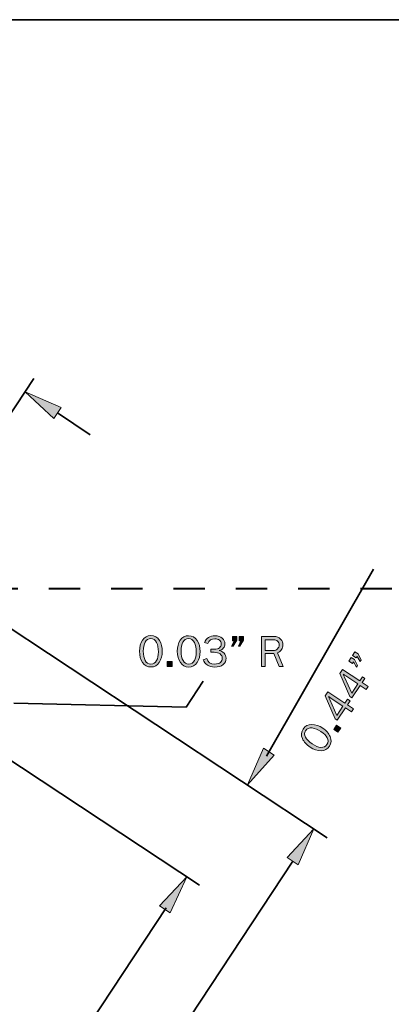
# Model space of a CAD drawing. Units: inches. Extents: x -1 to 9.3, y 1.7 to 9.4.
# Drawn here: x 5.8 to 7, y 6.3 to 9.4 of the extents above; entities that cross this region are included whole.
import ezdxf

# ---------------------------------------------------------------- set-up
doc = ezdxf.new("R2010")
doc.units = ezdxf.units.IN
doc.header["$MEASUREMENT"] = 0
doc.linetypes.add('AI-Linetype-6', pattern=[0.16, 0.08, -0.08])
doc.layers.add('5 crown', color=7, linetype='Continuous')
doc.layers.add('template', color=7, linetype='Continuous')

# ---------------------------------------------------------------- blocks, each defined once
blk = doc.blocks.new('block 10')
at = {"layer": '5 crown', "true_color": 0xffffff}
h = blk.add_hatch(color=7, dxfattribs=at)
h.dxf.hatch_style = 2
h.paths.add_polyline_path([(6.8407, 7.378), (6.8507, 7.3714), (6.8602, 7.3515), (6.8573, 7.3471), (6.8476, 7.3634), (6.8444, 7.3586), (6.8329, 7.3662)])
h.paths.add_polyline_path([(6.8523, 7.3957), (6.8624, 7.3891), (6.872, 7.3694), (6.8693, 7.3652), (6.8594, 7.3813), (6.8562, 7.3765), (6.8447, 7.3841)])
h = blk.add_hatch(color=7, dxfattribs=at)
h.dxf.hatch_style = 2
h.paths.add_polyline_path([(6.8949, 7.2849), (6.8885, 7.2752), (6.8693, 7.2879), (6.8429, 7.2479), (6.8361, 7.2524), (6.8043, 7.3267), (6.8126, 7.3392), (6.8677, 7.3028), (6.8763, 7.3159), (6.8843, 7.3106), (6.8757, 7.2975)])
edge = h.paths.add_edge_path()
edge.add_spline(control_points=[(6.8613, 7.2931), (6.8613, 7.2931), (6.8232, 7.3183), (6.8232, 7.3183), (6.8205, 7.3201), (6.8175, 7.3221), (6.8144, 7.3244), (6.8164, 7.3206), (6.818, 7.3175), (6.8191, 7.315), (6.8191, 7.315), (6.8419, 7.2637), (6.8419, 7.2637), (6.8419, 7.2637), (6.8613, 7.2931), (6.8613, 7.2931)], knot_values=[0, 0, 0, 0, 1, 1, 1, 2, 2, 2, 3, 3, 3, 4, 4, 4, 5, 5, 5, 5], degree=3, periodic=1)
h = blk.add_hatch(color=7, dxfattribs=at)
h.dxf.hatch_style = 2
h.paths.add_polyline_path([(6.8475, 7.2131), (6.8411, 7.2034), (6.8219, 7.2161), (6.7955, 7.1762), (6.7887, 7.1807), (6.7569, 7.2549), (6.7652, 7.2675), (6.8203, 7.2311), (6.829, 7.2441), (6.8369, 7.2388), (6.8283, 7.2258)])
edge = h.paths.add_edge_path()
edge.add_spline(control_points=[(6.8139, 7.2214), (6.8139, 7.2214), (6.7758, 7.2465), (6.7758, 7.2465), (6.7731, 7.2484), (6.7701, 7.2504), (6.767, 7.2526), (6.769, 7.2489), (6.7706, 7.2457), (6.7717, 7.2432), (6.7717, 7.2432), (6.7945, 7.192), (6.7945, 7.192), (6.7945, 7.192), (6.8139, 7.2214), (6.8139, 7.2214)], knot_values=[0, 0, 0, 0, 1, 1, 1, 2, 2, 2, 3, 3, 3, 4, 4, 4, 5, 5, 5, 5], degree=3, periodic=1)
h = blk.add_hatch(color=7, dxfattribs=at)
h.dxf.hatch_style = 2
edge = h.paths.add_edge_path()
edge.add_spline(control_points=[(6.7706, 7.0931), (6.7644, 7.0838), (6.7555, 7.079), (6.7438, 7.0788), (6.732, 7.0786), (6.7202, 7.0824), (6.7083, 7.0903), (6.6965, 7.098), (6.6884, 7.1072), (6.6838, 7.1178), (6.6792, 7.1284), (6.6801, 7.1386), (6.6865, 7.1482), (6.6931, 7.1583), (6.7024, 7.1632), (6.7143, 7.1628), (6.7261, 7.1625), (6.7378, 7.1585), (6.7491, 7.151), (6.7602, 7.1437), (6.7682, 7.1346), (6.7729, 7.1238), (6.7777, 7.1129), (6.7769, 7.1027), (6.7706, 7.0931)], knot_values=[0, 0, 0, 0, 1, 1, 1, 2, 2, 2, 3, 3, 3, 4, 4, 4, 5, 5, 5, 6, 6, 6, 7, 7, 7, 8, 8, 8, 8], degree=3, periodic=1)
edge = h.paths.add_edge_path()
edge.add_spline(control_points=[(6.7626, 7.0984), (6.7671, 7.1052), (6.7674, 7.1123), (6.7634, 7.1196), (6.7594, 7.127), (6.7527, 7.1337), (6.7434, 7.1399), (6.7332, 7.1466), (6.7236, 7.1505), (6.7146, 7.1517), (6.7056, 7.1528), (6.6988, 7.1499), (6.6942, 7.1429), (6.6898, 7.1362), (6.6896, 7.1291), (6.6936, 7.1218), (6.6976, 7.1144), (6.7046, 7.1074), (6.7147, 7.1007), (6.7252, 7.0938), (6.7347, 7.09), (6.7432, 7.0893), (6.7517, 7.0887), (6.7582, 7.0917), (6.7626, 7.0984)], knot_values=[0, 0, 0, 0, 1, 1, 1, 2, 2, 2, 3, 3, 3, 4, 4, 4, 5, 5, 5, 6, 6, 6, 7, 7, 7, 8, 8, 8, 8], degree=3, periodic=1)
h = blk.add_hatch(color=7, dxfattribs=at)
h.dxf.hatch_style = 2
h.paths.add_polyline_path([(6.7934, 7.1601), (6.8067, 7.1513), (6.7979, 7.1381), (6.7847, 7.1468)])
at = {"layer": '5 crown', "lineweight": 0}
for points in [[(6.8523, 7.3957), (6.8624, 7.3891), (6.872, 7.3694), (6.8693, 7.3652), (6.8594, 7.3813), (6.8562, 7.3765), (6.8447, 7.3841), (6.8523, 7.3957)], [(6.8407, 7.378), (6.8507, 7.3714), (6.8602, 7.3515), (6.8573, 7.3471), (6.8476, 7.3634), (6.8444, 7.3586), (6.8329, 7.3662), (6.8407, 7.378)], [(6.8949, 7.2849), (6.8885, 7.2752), (6.8693, 7.2879), (6.8429, 7.2479), (6.8361, 7.2524), (6.8043, 7.3267), (6.8126, 7.3392), (6.8677, 7.3028), (6.8763, 7.3159), (6.8843, 7.3106), (6.8757, 7.2975), (6.8949, 7.2849)], [(6.8475, 7.2131), (6.8411, 7.2034), (6.8219, 7.2161), (6.7955, 7.1762), (6.7887, 7.1807), (6.7569, 7.2549), (6.7652, 7.2675), (6.8203, 7.2311), (6.829, 7.2441), (6.8369, 7.2388), (6.8283, 7.2258), (6.8475, 7.2131)], [(6.7934, 7.1601), (6.8067, 7.1513), (6.7979, 7.1381), (6.7847, 7.1468), (6.7934, 7.1601)]]:
    blk.add_lwpolyline(points, dxfattribs=at)
for points, knots in [([(6.8613, 7.2931), (6.8613, 7.2931), (6.8232, 7.3183), (6.8232, 7.3183), (6.8205, 7.3201), (6.8175, 7.3221), (6.8144, 7.3244), (6.8164, 7.3206), (6.818, 7.3175), (6.8191, 7.315), (6.8191, 7.315), (6.8419, 7.2637), (6.8419, 7.2637), (6.8419, 7.2637), (6.8613, 7.2931), (6.8613, 7.2931)], [0, 0, 0, 0, 1, 1, 1, 2, 2, 2, 3, 3, 3, 4, 4, 4, 5, 5, 5, 5]), ([(6.8139, 7.2214), (6.8139, 7.2214), (6.7758, 7.2465), (6.7758, 7.2465), (6.7731, 7.2484), (6.7701, 7.2504), (6.767, 7.2526), (6.769, 7.2489), (6.7706, 7.2457), (6.7717, 7.2432), (6.7717, 7.2432), (6.7945, 7.192), (6.7945, 7.192), (6.7945, 7.192), (6.8139, 7.2214), (6.8139, 7.2214)], [0, 0, 0, 0, 1, 1, 1, 2, 2, 2, 3, 3, 3, 4, 4, 4, 5, 5, 5, 5]), ([(6.7706, 7.0931), (6.7644, 7.0838), (6.7555, 7.079), (6.7438, 7.0788), (6.732, 7.0786), (6.7202, 7.0824), (6.7083, 7.0903), (6.6965, 7.098), (6.6884, 7.1072), (6.6838, 7.1178), (6.6792, 7.1284), (6.6801, 7.1386), (6.6865, 7.1482), (6.6931, 7.1583), (6.7024, 7.1632), (6.7143, 7.1628), (6.7261, 7.1625), (6.7378, 7.1585), (6.7491, 7.151), (6.7602, 7.1437), (6.7682, 7.1346), (6.7729, 7.1238), (6.7777, 7.1129), (6.7769, 7.1027), (6.7706, 7.0931)], [0, 0, 0, 0, 1, 1, 1, 2, 2, 2, 3, 3, 3, 4, 4, 4, 5, 5, 5, 6, 6, 6, 7, 7, 7, 8, 8, 8, 8]), ([(6.7626, 7.0984), (6.7671, 7.1052), (6.7674, 7.1123), (6.7634, 7.1196), (6.7594, 7.127), (6.7527, 7.1337), (6.7434, 7.1399), (6.7332, 7.1466), (6.7236, 7.1505), (6.7146, 7.1517), (6.7056, 7.1528), (6.6988, 7.1499), (6.6942, 7.1429), (6.6898, 7.1362), (6.6896, 7.1291), (6.6936, 7.1218), (6.6976, 7.1144), (6.7046, 7.1074), (6.7147, 7.1007), (6.7252, 7.0938), (6.7347, 7.09), (6.7432, 7.0893), (6.7517, 7.0887), (6.7582, 7.0917), (6.7626, 7.0984)], [0, 0, 0, 0, 1, 1, 1, 2, 2, 2, 3, 3, 3, 4, 4, 4, 5, 5, 5, 6, 6, 6, 7, 7, 7, 8, 8, 8, 8])]:
    blk.add_open_spline(points, degree=3, knots=knots, dxfattribs=at)
blk = doc.blocks.new('block 17')
at = {"layer": '5 crown', "true_color": 0xffffff}
h = blk.add_hatch(color=7, dxfattribs=at)
h.dxf.hatch_style = 2
edge = h.paths.add_edge_path()
edge.add_spline(control_points=[(6.1977, 7.3472), (6.1866, 7.3472), (6.1777, 7.352), (6.171, 7.3617), (6.1644, 7.3714), (6.1611, 7.3834), (6.1611, 7.3977), (6.1611, 7.4117), (6.1643, 7.4236), (6.1707, 7.4333), (6.177, 7.4429), (6.186, 7.4478), (6.1975, 7.4477), (6.2096, 7.4477), (6.2188, 7.4427), (6.225, 7.4325), (6.2312, 7.4224), (6.2343, 7.4106), (6.2343, 7.397), (6.2343, 7.3836), (6.231, 7.372), (6.2246, 7.3621), (6.2182, 7.3521), (6.2092, 7.3471), (6.1977, 7.3472)], knot_values=[0, 0, 0, 0, 1, 1, 1, 2, 2, 2, 3, 3, 3, 4, 4, 4, 5, 5, 5, 6, 6, 6, 7, 7, 7, 8, 8, 8, 8], degree=3, periodic=1)
edge = h.paths.add_edge_path()
edge.add_spline(control_points=[(6.1978, 7.3567), (6.2059, 7.3567), (6.212, 7.3604), (6.2159, 7.3678), (6.2198, 7.3751), (6.2218, 7.3844), (6.2218, 7.3956), (6.2219, 7.4078), (6.2199, 7.418), (6.2159, 7.4261), (6.2119, 7.4342), (6.2057, 7.4383), (6.1974, 7.4383), (6.1893, 7.4383), (6.1833, 7.4347), (6.1793, 7.4273), (6.1754, 7.4199), (6.1734, 7.4101), (6.1734, 7.398), (6.1733, 7.3855), (6.1754, 7.3755), (6.1795, 7.368), (6.1837, 7.3605), (6.1898, 7.3567), (6.1978, 7.3567)], knot_values=[0, 0, 0, 0, 1, 1, 1, 2, 2, 2, 3, 3, 3, 4, 4, 4, 5, 5, 5, 6, 6, 6, 7, 7, 7, 8, 8, 8, 8], degree=3, periodic=1)
h = blk.add_hatch(color=7, dxfattribs=at)
h.dxf.hatch_style = 2
edge = h.paths.add_edge_path()
edge.add_spline(control_points=[(6.3189, 7.3469), (6.3078, 7.347), (6.2989, 7.3518), (6.2923, 7.3615), (6.2856, 7.3711), (6.2823, 7.3831), (6.2824, 7.3974), (6.2824, 7.4115), (6.2856, 7.4234), (6.2919, 7.433), (6.2983, 7.4427), (6.3072, 7.4475), (6.3188, 7.4475), (6.3308, 7.4475), (6.34, 7.4424), (6.3462, 7.4323), (6.3525, 7.4222), (6.3556, 7.4103), (6.3556, 7.3967), (6.3555, 7.3834), (6.3523, 7.3718), (6.3459, 7.3618), (6.3394, 7.3519), (6.3304, 7.3469), (6.3189, 7.3469)], knot_values=[0, 0, 0, 0, 1, 1, 1, 2, 2, 2, 3, 3, 3, 4, 4, 4, 5, 5, 5, 6, 6, 6, 7, 7, 7, 8, 8, 8, 8], degree=3, periodic=1)
edge = h.paths.add_edge_path()
edge.add_spline(control_points=[(6.319, 7.3565), (6.3272, 7.3565), (6.3332, 7.3601), (6.3372, 7.3675), (6.3411, 7.3749), (6.3431, 7.3842), (6.3431, 7.3954), (6.3431, 7.4076), (6.3411, 7.4178), (6.3371, 7.4259), (6.3331, 7.434), (6.327, 7.4381), (6.3186, 7.4381), (6.3105, 7.4381), (6.3045, 7.4344), (6.3006, 7.427), (6.2966, 7.4196), (6.2946, 7.4099), (6.2946, 7.3978), (6.2946, 7.3852), (6.2966, 7.3752), (6.3008, 7.3677), (6.3049, 7.3602), (6.311, 7.3565), (6.319, 7.3565)], knot_values=[0, 0, 0, 0, 1, 1, 1, 2, 2, 2, 3, 3, 3, 4, 4, 4, 5, 5, 5, 6, 6, 6, 7, 7, 7, 8, 8, 8, 8], degree=3, periodic=1)
h = blk.add_hatch(color=7, dxfattribs=at)
h.dxf.hatch_style = 2
edge = h.paths.add_edge_path()
edge.add_spline(control_points=[(6.3895, 7.3942), (6.3895, 7.3942), (6.3895, 7.4038), (6.3895, 7.4038), (6.3895, 7.4038), (6.4005, 7.4038), (6.4005, 7.4038), (6.4086, 7.4037), (6.4144, 7.4054), (6.4178, 7.4087), (6.4213, 7.412), (6.423, 7.416), (6.423, 7.4208), (6.4231, 7.426), (6.4211, 7.4301), (6.4173, 7.4332), (6.4134, 7.4362), (6.4086, 7.4378), (6.4027, 7.4378), (6.3918, 7.4378), (6.3843, 7.4326), (6.3802, 7.422), (6.3802, 7.422), (6.3693, 7.4252), (6.3693, 7.4252), (6.3755, 7.44), (6.387, 7.4474), (6.4039, 7.4473), (6.4133, 7.4473), (6.4209, 7.4448), (6.4267, 7.4398), (6.4325, 7.4347), (6.4354, 7.4287), (6.4354, 7.4216), (6.4354, 7.4161), (6.4336, 7.4113), (6.4301, 7.4072), (6.4266, 7.4032), (6.4221, 7.4006), (6.4166, 7.3996), (6.4228, 7.3987), (6.428, 7.3961), (6.4325, 7.3918), (6.4368, 7.3876), (6.439, 7.3821), (6.439, 7.3753), (6.439, 7.3672), (6.4357, 7.3605), (6.4291, 7.355), (6.4226, 7.3495), (6.4136, 7.3467), (6.4022, 7.3468), (6.3931, 7.3468), (6.3854, 7.3489), (6.3789, 7.3533), (6.3725, 7.3576), (6.3681, 7.3633), (6.3656, 7.3704), (6.3656, 7.3704), (6.3769, 7.3741), (6.3769, 7.3741), (6.3803, 7.3625), (6.3886, 7.3566), (6.402, 7.3566), (6.4106, 7.3566), (6.4169, 7.3584), (6.4207, 7.3621), (6.4245, 7.3658), (6.4264, 7.3703), (6.4264, 7.3754), (6.4265, 7.381), (6.4242, 7.3855), (6.4196, 7.389), (6.4151, 7.3924), (6.4087, 7.3942), (6.4005, 7.3942), (6.4005, 7.3942), (6.3895, 7.3942), (6.3895, 7.3942)], knot_values=[0, 0, 0, 0, 1, 1, 1, 2, 2, 2, 3, 3, 3, 4, 4, 4, 5, 5, 5, 6, 6, 6, 7, 7, 7, 8, 8, 8, 9, 9, 9, 10, 10, 10, 11, 11, 11, 12, 12, 12, 13, 13, 13, 14, 14, 14, 15, 15, 15, 16, 16, 16, 17, 17, 17, 18, 18, 18, 19, 19, 19, 20, 20, 20, 21, 21, 21, 22, 22, 22, 23, 23, 23, 24, 24, 24, 25, 25, 25, 26, 26, 26, 26], degree=3, periodic=1)
h = blk.add_hatch(color=7, dxfattribs=at)
h.dxf.hatch_style = 2
h.paths.add_polyline_path([(6.4733, 7.4452), (6.4733, 7.4332), (6.4618, 7.4143), (6.4566, 7.4143), (6.4649, 7.4314), (6.4591, 7.4314), (6.4591, 7.4453)])
h.paths.add_polyline_path([(6.4944, 7.4452), (6.4944, 7.4332), (6.4833, 7.4143), (6.4783, 7.4143), (6.4863, 7.4313), (6.4806, 7.4313), (6.4806, 7.4452)])
h = blk.add_hatch(color=7, dxfattribs=at)
h.dxf.hatch_style = 2
edge = h.paths.add_edge_path()
edge.add_spline(control_points=[(6.6223, 7.3483), (6.6223, 7.3483), (6.6096, 7.3483), (6.6096, 7.3483), (6.6096, 7.3483), (6.5919, 7.3902), (6.5919, 7.3902), (6.5919, 7.3902), (6.5642, 7.3903), (6.5642, 7.3903), (6.5642, 7.3903), (6.5641, 7.3484), (6.5641, 7.3484), (6.5641, 7.3484), (6.5528, 7.3485), (6.5528, 7.3485), (6.5528, 7.3485), (6.553, 7.4451), (6.553, 7.4451), (6.553, 7.4451), (6.5911, 7.445), (6.5911, 7.445), (6.6014, 7.445), (6.609, 7.4421), (6.614, 7.4365), (6.619, 7.4308), (6.6214, 7.4247), (6.6214, 7.418), (6.6214, 7.4128), (6.62, 7.4079), (6.6172, 7.4032), (6.6144, 7.3985), (6.6098, 7.3951), (6.6034, 7.3931), (6.6034, 7.3931), (6.6223, 7.3483), (6.6223, 7.3483)], knot_values=[0, 0, 0, 0, 1, 1, 1, 2, 2, 2, 3, 3, 3, 4, 4, 4, 5, 5, 5, 6, 6, 6, 7, 7, 7, 8, 8, 8, 9, 9, 9, 10, 10, 10, 11, 11, 11, 12, 12, 12, 12], degree=3, periodic=1)
edge = h.paths.add_edge_path()
edge.add_spline(control_points=[(6.5642, 7.4001), (6.5642, 7.4001), (6.5895, 7.4001), (6.5895, 7.4001), (6.5961, 7.4), (6.6011, 7.4018), (6.6044, 7.4053), (6.6077, 7.4088), (6.6093, 7.4131), (6.6093, 7.4182), (6.6093, 7.4233), (6.6076, 7.4273), (6.6042, 7.4301), (6.6007, 7.4329), (6.5963, 7.4344), (6.591, 7.4344), (6.591, 7.4344), (6.5643, 7.4344), (6.5643, 7.4344), (6.5643, 7.4344), (6.5642, 7.4001), (6.5642, 7.4001)], knot_values=[0, 0, 0, 0, 1, 1, 1, 2, 2, 2, 3, 3, 3, 4, 4, 4, 5, 5, 5, 6, 6, 6, 7, 7, 7, 7], degree=3, periodic=1)
h = blk.add_hatch(color=7, dxfattribs=at)
h.dxf.hatch_style = 2
h.paths.add_polyline_path([(6.2662, 7.3649), (6.2662, 7.349), (6.2504, 7.349), (6.2504, 7.3649)])
at = {"layer": '5 crown', "lineweight": 0}
for points in [[(6.4733, 7.4452), (6.4733, 7.4332), (6.4618, 7.4143), (6.4566, 7.4143), (6.4649, 7.4314), (6.4591, 7.4314), (6.4591, 7.4453), (6.4733, 7.4452)], [(6.4944, 7.4452), (6.4944, 7.4332), (6.4833, 7.4143), (6.4783, 7.4143), (6.4863, 7.4313), (6.4806, 7.4313), (6.4806, 7.4452), (6.4944, 7.4452)], [(6.2662, 7.3649), (6.2662, 7.349), (6.2504, 7.349), (6.2504, 7.3649), (6.2662, 7.3649)]]:
    blk.add_lwpolyline(points, dxfattribs=at)
for points, knots in [([(6.1977, 7.3472), (6.1866, 7.3472), (6.1777, 7.352), (6.171, 7.3617), (6.1644, 7.3714), (6.1611, 7.3834), (6.1611, 7.3977), (6.1611, 7.4117), (6.1643, 7.4236), (6.1707, 7.4333), (6.177, 7.4429), (6.186, 7.4478), (6.1975, 7.4477), (6.2096, 7.4477), (6.2188, 7.4427), (6.225, 7.4325), (6.2312, 7.4224), (6.2343, 7.4106), (6.2343, 7.397), (6.2343, 7.3836), (6.231, 7.372), (6.2246, 7.3621), (6.2182, 7.3521), (6.2092, 7.3471), (6.1977, 7.3472)], [0, 0, 0, 0, 1, 1, 1, 2, 2, 2, 3, 3, 3, 4, 4, 4, 5, 5, 5, 6, 6, 6, 7, 7, 7, 8, 8, 8, 8]), ([(6.1978, 7.3567), (6.2059, 7.3567), (6.212, 7.3604), (6.2159, 7.3678), (6.2198, 7.3751), (6.2218, 7.3844), (6.2218, 7.3956), (6.2219, 7.4078), (6.2199, 7.418), (6.2159, 7.4261), (6.2119, 7.4342), (6.2057, 7.4383), (6.1974, 7.4383), (6.1893, 7.4383), (6.1833, 7.4347), (6.1793, 7.4273), (6.1754, 7.4199), (6.1734, 7.4101), (6.1734, 7.398), (6.1733, 7.3855), (6.1754, 7.3755), (6.1795, 7.368), (6.1837, 7.3605), (6.1898, 7.3567), (6.1978, 7.3567)], [0, 0, 0, 0, 1, 1, 1, 2, 2, 2, 3, 3, 3, 4, 4, 4, 5, 5, 5, 6, 6, 6, 7, 7, 7, 8, 8, 8, 8]), ([(6.3189, 7.3469), (6.3078, 7.347), (6.2989, 7.3518), (6.2923, 7.3615), (6.2856, 7.3711), (6.2823, 7.3831), (6.2824, 7.3974), (6.2824, 7.4115), (6.2856, 7.4234), (6.2919, 7.433), (6.2983, 7.4427), (6.3072, 7.4475), (6.3188, 7.4475), (6.3308, 7.4475), (6.34, 7.4424), (6.3462, 7.4323), (6.3525, 7.4222), (6.3556, 7.4103), (6.3556, 7.3967), (6.3555, 7.3834), (6.3523, 7.3718), (6.3459, 7.3618), (6.3394, 7.3519), (6.3304, 7.3469), (6.3189, 7.3469)], [0, 0, 0, 0, 1, 1, 1, 2, 2, 2, 3, 3, 3, 4, 4, 4, 5, 5, 5, 6, 6, 6, 7, 7, 7, 8, 8, 8, 8]), ([(6.319, 7.3565), (6.3272, 7.3565), (6.3332, 7.3601), (6.3372, 7.3675), (6.3411, 7.3749), (6.3431, 7.3842), (6.3431, 7.3954), (6.3431, 7.4076), (6.3411, 7.4178), (6.3371, 7.4259), (6.3331, 7.434), (6.327, 7.4381), (6.3186, 7.4381), (6.3105, 7.4381), (6.3045, 7.4344), (6.3006, 7.427), (6.2966, 7.4196), (6.2946, 7.4099), (6.2946, 7.3978), (6.2946, 7.3852), (6.2966, 7.3752), (6.3008, 7.3677), (6.3049, 7.3602), (6.311, 7.3565), (6.319, 7.3565)], [0, 0, 0, 0, 1, 1, 1, 2, 2, 2, 3, 3, 3, 4, 4, 4, 5, 5, 5, 6, 6, 6, 7, 7, 7, 8, 8, 8, 8]), ([(6.3895, 7.3942), (6.3895, 7.3942), (6.3895, 7.4038), (6.3895, 7.4038), (6.3895, 7.4038), (6.4005, 7.4038), (6.4005, 7.4038), (6.4086, 7.4037), (6.4144, 7.4054), (6.4178, 7.4087), (6.4213, 7.412), (6.423, 7.416), (6.423, 7.4208), (6.4231, 7.426), (6.4211, 7.4301), (6.4173, 7.4332), (6.4134, 7.4362), (6.4086, 7.4378), (6.4027, 7.4378), (6.3918, 7.4378), (6.3843, 7.4326), (6.3802, 7.422), (6.3802, 7.422), (6.3693, 7.4252), (6.3693, 7.4252), (6.3755, 7.44), (6.387, 7.4474), (6.4039, 7.4473), (6.4133, 7.4473), (6.4209, 7.4448), (6.4267, 7.4398), (6.4325, 7.4347), (6.4354, 7.4287), (6.4354, 7.4216), (6.4354, 7.4161), (6.4336, 7.4113), (6.4301, 7.4072), (6.4266, 7.4032), (6.4221, 7.4006), (6.4166, 7.3996), (6.4228, 7.3987), (6.428, 7.3961), (6.4325, 7.3918), (6.4368, 7.3876), (6.439, 7.3821), (6.439, 7.3753), (6.439, 7.3672), (6.4357, 7.3605), (6.4291, 7.355), (6.4226, 7.3495), (6.4136, 7.3467), (6.4022, 7.3468), (6.3931, 7.3468), (6.3854, 7.3489), (6.3789, 7.3533), (6.3725, 7.3576), (6.3681, 7.3633), (6.3656, 7.3704), (6.3656, 7.3704), (6.3769, 7.3741), (6.3769, 7.3741), (6.3803, 7.3625), (6.3886, 7.3566), (6.402, 7.3566), (6.4106, 7.3566), (6.4169, 7.3584), (6.4207, 7.3621), (6.4245, 7.3658), (6.4264, 7.3703), (6.4264, 7.3754), (6.4265, 7.381), (6.4242, 7.3855), (6.4196, 7.389), (6.4151, 7.3924), (6.4087, 7.3942), (6.4005, 7.3942), (6.4005, 7.3942), (6.3895, 7.3942), (6.3895, 7.3942)], [0, 0, 0, 0, 1, 1, 1, 2, 2, 2, 3, 3, 3, 4, 4, 4, 5, 5, 5, 6, 6, 6, 7, 7, 7, 8, 8, 8, 9, 9, 9, 10, 10, 10, 11, 11, 11, 12, 12, 12, 13, 13, 13, 14, 14, 14, 15, 15, 15, 16, 16, 16, 17, 17, 17, 18, 18, 18, 19, 19, 19, 20, 20, 20, 21, 21, 21, 22, 22, 22, 23, 23, 23, 24, 24, 24, 25, 25, 25, 26, 26, 26, 26]), ([(6.6223, 7.3483), (6.6223, 7.3483), (6.6096, 7.3483), (6.6096, 7.3483), (6.6096, 7.3483), (6.5919, 7.3902), (6.5919, 7.3902), (6.5919, 7.3902), (6.5642, 7.3903), (6.5642, 7.3903), (6.5642, 7.3903), (6.5641, 7.3484), (6.5641, 7.3484), (6.5641, 7.3484), (6.5528, 7.3485), (6.5528, 7.3485), (6.5528, 7.3485), (6.553, 7.4451), (6.553, 7.4451), (6.553, 7.4451), (6.5911, 7.445), (6.5911, 7.445), (6.6014, 7.445), (6.609, 7.4421), (6.614, 7.4365), (6.619, 7.4308), (6.6214, 7.4247), (6.6214, 7.418), (6.6214, 7.4128), (6.62, 7.4079), (6.6172, 7.4032), (6.6144, 7.3985), (6.6098, 7.3951), (6.6034, 7.3931), (6.6034, 7.3931), (6.6223, 7.3483), (6.6223, 7.3483)], [0, 0, 0, 0, 1, 1, 1, 2, 2, 2, 3, 3, 3, 4, 4, 4, 5, 5, 5, 6, 6, 6, 7, 7, 7, 8, 8, 8, 9, 9, 9, 10, 10, 10, 11, 11, 11, 12, 12, 12, 12]), ([(6.5642, 7.4001), (6.5642, 7.4001), (6.5895, 7.4001), (6.5895, 7.4001), (6.5961, 7.4), (6.6011, 7.4018), (6.6044, 7.4053), (6.6077, 7.4088), (6.6093, 7.4131), (6.6093, 7.4182), (6.6093, 7.4233), (6.6076, 7.4273), (6.6042, 7.4301), (6.6007, 7.4329), (6.5963, 7.4344), (6.591, 7.4344), (6.591, 7.4344), (6.5643, 7.4344), (6.5643, 7.4344), (6.5643, 7.4344), (6.5642, 7.4001), (6.5642, 7.4001)], [0, 0, 0, 0, 1, 1, 1, 2, 2, 2, 3, 3, 3, 4, 4, 4, 5, 5, 5, 6, 6, 6, 7, 7, 7, 7])]:
    blk.add_open_spline(points, degree=3, knots=knots, dxfattribs=at)

msp = doc.modelspace()

# ---------------------------------------------------------------- hatches: boundary and pattern name
at = {"layer": '5 crown', "true_color": 0xffffff}
for points in [[(5.9095, 8.1798), (5.8858, 8.1438), (5.7943, 8.23)], [(6.5928, 7.0642), (6.5591, 7.0864), (6.5074, 6.9689)], [(6.6706, 6.7128), (6.6347, 6.7365), (6.7209, 6.828)], [(6.2591, 6.5585), (6.2254, 6.5808), (6.3131, 6.6745)], [(6.2591, 6.5585), (6.2254, 6.5808), (6.3131, 6.6745)]]:
    msp.add_hatch(color=7, dxfattribs=at).paths.add_polyline_path(points)

# ---------------------------------------------------------------- linework, layer by layer
at = {"layer": '5 crown', "color": 7, "lineweight": 35, "true_color": 0xffffff}
for points in [[(5.0764, 7.1423), (5.8225, 8.2727)], [(5.8976, 8.1618), (6.0033, 8.0921)], [(6.5683, 7.0615), (6.9116, 7.6612)], [(5.6624, 7.5267), (6.7636, 6.7998)], [(5.7578, 7.2314), (6.3105, 7.2182), (6.3654, 7.3014)], [(5.6558, 7.1083), (6.3535, 6.6478)], [(6.6526, 6.7246), (4.7748, 3.8795)], [(5.169, 4.9431), (6.2462, 6.5752)]]:
    msp.add_lwpolyline(points, dxfattribs=at)
at = {"layer": '5 crown', "lineweight": 0}
for points in [[(5.9095, 8.1798), (5.8858, 8.1438), (5.7943, 8.23), (5.9095, 8.1798)], [(6.5928, 7.0642), (6.5591, 7.0864), (6.5074, 6.9689), (6.5928, 7.0642)], [(6.6706, 6.7128), (6.6347, 6.7365), (6.7209, 6.828), (6.6706, 6.7128)], [(6.2591, 6.5585), (6.2254, 6.5808), (6.3131, 6.6745), (6.2591, 6.5585)], [(6.2591, 6.5585), (6.2254, 6.5808), (6.3131, 6.6745), (6.2591, 6.5585)]]:
    msp.add_lwpolyline(points, dxfattribs=at)
at = {"layer": '5 crown', "color": 7, "linetype": 'AI-Linetype-6', "lineweight": 40, "true_color": 0xffffff}
msp.add_lwpolyline([(5.4707, 7.5985), (7.2722, 7.5985)], dxfattribs=at)
at = {"layer": 'template', "color": 7, "lineweight": 35, "true_color": 0xffffff}
msp.add_lwpolyline([(-0.98, 1.6756), (9.2708, 1.6756), (9.2708, 9.423), (-0.98, 9.423)], dxfattribs=at)

# ---------------------------------------------------------------- block references
at = {"layer": '5 crown'}
for name in ['block 17', 'block 10']:
    msp.add_blockref(name, (0, 0), dxfattribs=at)

doc.saveas('drawing.dxf')
